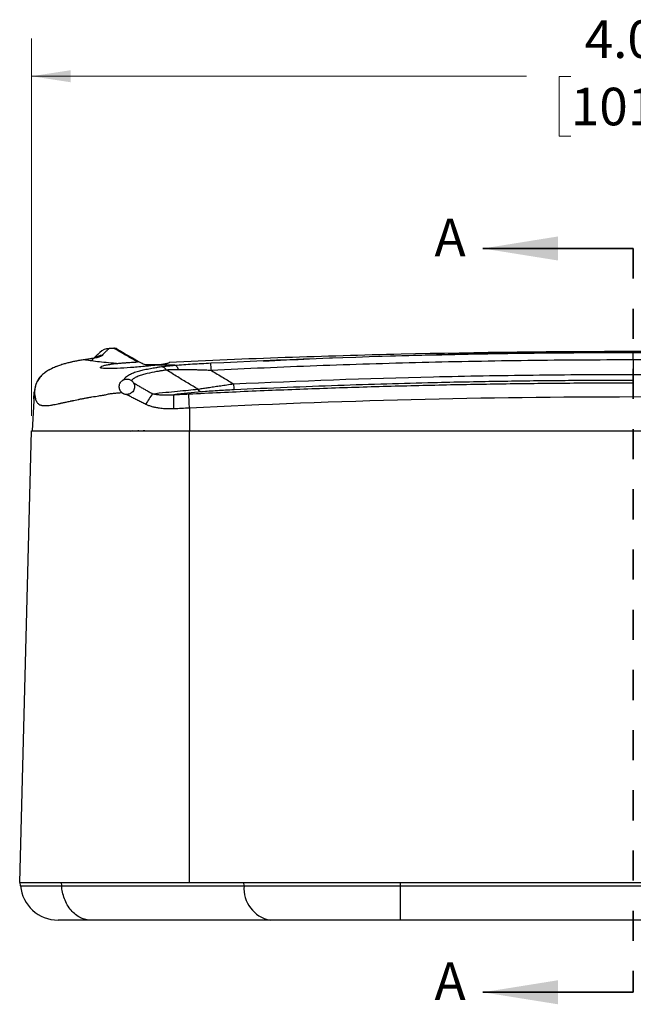
# Model space of a CAD drawing. Units: inches. Extents: x 0.3 to 29.7, y 0.3 to 21.7.
# Drawn here: x 4.3 to 6.3, y 7.3 to 10.5 of the extents above; entities that cross this region are included whole.
import ezdxf

# ---------------------------------------------------------------- set-up
doc = ezdxf.new("R2010")
doc.units = ezdxf.units.IN
doc.header["$MEASUREMENT"] = 0
doc.linetypes.add('HIDDEN', pattern=[0.075, 0.05, -0.025])
doc.styles.add('SLDTEXTSTYLE0', font='TXT', dxfattribs={"width": 0.75})
doc.dimstyles.new('SLDDIMSTYLE1', dxfattribs={"dimtxt": 0.125, "dimasz": 0.13, "dimexe": 0, "dimexo": 0.0625, "dimgap": 0.03125, "dimtad": 0, "dimtih": 1, "dimtoh": 1, "dimrnd": 1e-09, "dimzin": 4, "dimdsep": 46, "dimtxsty": 'SLDTEXTSTYLE0', "dimsah": 1, "dimcen": 0.09, "dimadec": 0, "dimazin": 1, "dimtfac": 1, "dimtofl": 0, "dimtmove": 0, "dimatfit": 3, "dimfxl": 1, "dimfrac": 2, "dimtolj": 1, "dimtzin": 12, "dimarcsym": 0})

# ---------------------------------------------------------------- blocks, each defined once
blk = doc.blocks.new('_D_3')
at = {"color": 7, "linetype": 'Continuous', "lineweight": 0}
for p, q in [((4.3301, 9.2173), (4.3301, 10.4708)), ((8.3301, 9.2173), (8.3301, 10.4708)), ((4.3301, 10.3458), (5.9746, 10.3458)), ((6.1223, 10.3449), (6.0842, 10.3449)), ((6.0842, 10.3449), (6.0842, 10.1464)), ((6.5379, 10.3449), (6.576, 10.3449)), ((6.576, 10.3449), (6.576, 10.1464)), ((8.3301, 10.3458), (6.6856, 10.3458)), ((6.0842, 10.1464), (6.1223, 10.1464)), ((6.576, 10.1464), (6.5379, 10.1464))]:
    blk.add_line(p, q, dxfattribs=at)
at = {"color": 7, "linetype": 'Continuous', "lineweight": 18}
for points in [[(4.3301, 10.3458), (4.4601, 10.3258), (4.4601, 10.3658)], [(8.3301, 10.3458), (8.2001, 10.3658), (8.2001, 10.3258)]]:
    blk.add_solid(points, dxfattribs=at)
at = {"color": 7, "linetype": 'Continuous', "lineweight": 18, "char_height": 0.125, "attachment_point": 1, "style": 'SLDTEXTSTYLE0'}
for s, insert in [('4.00', (6.1684, 10.5314)), ('101.6', (6.1223, 10.3076))]:
    blk.add_mtext(s, dxfattribs=dict(at, insert=insert))

msp = doc.modelspace()

# ---------------------------------------------------------------- linework, layer by layer
at = {"color": 7, "linetype": 'Continuous', "lineweight": 35}
for p, q in [((6.33007, 9.77357), (5.83007, 9.77357)), ((6.33007, 7.30274), (5.83007, 7.30274))]:
    msp.add_line(p, q, dxfattribs=at)
at = {"color": 7, "linetype": 'HIDDEN', "lineweight": 35}
msp.add_line((6.33007, 9.77357), (6.33007, 7.30274), dxfattribs=at)
at = {"color": 7, "linetype": 'Continuous', "lineweight": 25}
for p, q in [((4.60334, 9.44178), (4.58796, 9.4408)), ((4.5371, 9.40922), (4.51305, 9.40511)), ((4.69782, 9.39148), (4.69367, 9.39388)), ((6.33007, 9.40326), (6.33007, 9.35527)), ((4.75646, 9.38729), (4.71345, 9.38729)), ((4.34275, 9.31322), (4.33884, 9.29637)), ((4.34021, 9.3012), (4.33935, 9.29207)), ((4.34123, 9.30526), (4.33999, 9.29836)), ((4.33741, 9.26904), (4.33207, 9.16729)), ((4.33854, 9.2812), (4.33743, 9.26947)), ((4.33849, 9.2829), (4.33821, 9.27982)), ((4.85507, 9.24323), (4.85507, 9.16729)), ((4.2908, 7.66729), (4.33007, 9.16729)), ((4.64332, 9.16929), (4.64332, 9.16729)), ((4.70176, 9.16729), (4.70694, 9.16929)), ((4.70432, 9.16729), (4.70432, 9.16828)), ((4.85507, 7.66729), (4.85507, 9.16729)), ((4.85507, 9.16729), (7.80507, 9.16729)), ((4.29375, 7.6564), (4.2928, 7.66729)), ((4.42957, 7.66729), (4.45499, 7.66729)), ((4.43032, 7.6564), (4.42957, 7.66729)), ((4.43032, 7.6564), (5.03648, 7.6564)), ((4.45499, 7.66729), (5.03582, 7.66729)), ((5.03648, 7.6564), (5.03582, 7.66729)), ((5.03582, 7.66729), (5.55606, 7.66729)), ((5.03648, 7.6564), (5.55606, 7.6564)), ((5.55606, 7.6564), (5.55606, 7.66729)), ((5.55606, 7.66729), (7.10409, 7.66729)), ((5.55606, 7.6564), (7.10409, 7.6564)), ((5.55606, 7.54229), (5.55606, 7.6564)), ((5.12285, 7.54229), (4.52748, 7.54229)), ((5.55606, 7.54229), (5.12285, 7.54229)), ((7.10409, 7.54229), (5.55606, 7.54229))]:
    msp.add_line(p, q, dxfattribs=at)
at = {"color": 8, "linetype": 'Continuous', "lineweight": 25, "flags": 128}
msp.add_lwpolyline([(4.33888, 9.28482), (4.33881, 9.28446), (4.33812, 9.27855)], dxfattribs=at)
at = {"color": 7, "linetype": 'Continuous', "lineweight": 25}
for centre, radius, start, end in [((4.59085, 9.39144), 0.05, 93.34824, 132.05442), ((4.60447, 9.42229), 0.02, 60, 93.32874), ((4.69707, 9.35969), 0.23088, 2.14991, 8.33476), ((4.75745, 9.35588), 0.02556, 32.79292, 79.7177), ((5.19455, 9.33078), 0.19321, 182.06205, 187.96952), ((4.88353, 9.17158), 0.19242, 141.54585, 154.12345), ((-0.47727, 8.98571), 5.33856, 2.76496, 3.27173), ((4.8992, 9.31475), 0.01814, 208.23959, 258.35225), ((5.09437, 9.26463), 0.29245, 175.42575, 184.67309), ((4.41827, 7.66729), 0.125, 185, 270), ((5.14351, 7.64768), 0.10739, 175.34155, 258.90938)]:
    msp.add_arc(centre, radius, start, end, dxfattribs=at)
for points, knots in [([(4.55737, 9.42858), (4.55714, 9.42835), (4.5567, 9.42791), (4.55573, 9.42683), (4.55464, 9.4257), (4.55355, 9.42465), (4.5526, 9.42376), (4.55173, 9.42299), (4.54992, 9.42141), (4.54694, 9.4188), (4.54259, 9.41481), (4.53897, 9.4113), (4.53669, 9.40876), (4.53636, 9.4084)], [0, 0, 0, 0, 0.1248442, 0.2338983, 0.3271831, 0.4047273, 0.4665506, 0.5183617, 0.5983603, 0.7011068, 0.8266332, 0.9749631, 1, 1, 1, 1]), ([(4.58793, 9.44136), (4.58792, 9.44136), (4.58762, 9.44089), (4.58581, 9.43898), (4.58427, 9.43754), (4.57986, 9.43369), (4.57705, 9.43127), (4.5711, 9.42553), (4.56807, 9.42221), (4.5648, 9.41843)], [0, 0, 0, 0, 0.25, 0.25, 0.5, 0.5, 0.75, 0.75, 1, 1, 1, 1]), ([(4.61447, 9.4396), (4.61447, 9.4396), (4.61282, 9.44056), (4.6185, 9.43728), (4.63259, 9.42914), (4.65547, 9.41593), (4.67782, 9.40303), (4.68799, 9.39716)], [0, 0, 0, 0, 0.0003905, 0.2605211, 0.5206518, 0.7816939, 1, 1, 1, 1]), ([(7.8721, 9.39538), (7.35934, 9.41915), (6.84547, 9.43104), (6.07303, 9.43104), (5.81559, 9.42806), (5.30122, 9.41616), (5.04443, 9.40724), (4.78805, 9.39535)], [0, 0, 0, 0, 0.5, 0.5, 0.75, 0.75, 1, 1, 1, 1]), ([(4.92551, 9.39316), (5.15939, 9.4047), (5.39342, 9.41341), (5.74459, 9.42219), (5.86166, 9.4244), (6.09584, 9.42737), (6.21295, 9.42812), (6.33007, 9.42812)], [0, 0, 0, 0, 0.5, 0.5, 0.75, 0.75, 1, 1, 1, 1]), ([(6.33007, 9.42812), (6.44721, 9.42812), (6.56432, 9.42737), (6.7985, 9.42441), (6.91558, 9.4222), (7.26676, 9.41343), (7.5008, 9.40473), (7.73469, 9.39319)], [0, 0, 0, 0, 0.25, 0.25, 0.5, 0.5, 1, 1, 1, 1]), ([(6.33008, 9.40326), (6.33008, 9.41001), (6.33008, 9.41621), (6.33007, 9.42501), (6.33007, 9.42755), (6.33007, 9.42812)], [0, 0, 0, 0, 0.5, 0.5, 1, 1, 1, 1]), ([(4.50517, 9.40389), (4.5027, 9.40352), (4.49789, 9.40279), (4.49052, 9.4016), (4.48337, 9.40036), (4.47647, 9.39908), (4.4699, 9.39776), (4.46147, 9.39594), (4.45117, 9.39349), (4.43796, 9.38987), (4.42436, 9.38558), (4.4096, 9.38009), (4.3945, 9.37334), (4.37966, 9.36487), (4.36609, 9.35453), (4.35461, 9.34205), (4.34673, 9.32832), (4.34291, 9.31677), (4.34124, 9.30862), (4.34044, 9.30262), (4.34014, 9.29981), (4.33999, 9.29836)], [0, 0, 0, 0, 0.0490456, 0.0951178, 0.1381778, 0.1781584, 0.2149874, 0.2485983, 0.3147348, 0.3736407, 0.4398153, 0.4987258, 0.561983, 0.6238075, 0.6828741, 0.7491907, 0.81735, 0.8743966, 0.9146179, 0.9561323, 1, 1, 1, 1]), ([(4.49797, 9.40285), (4.48928, 9.40143), (4.47316, 9.3988), (4.44665, 9.39274), (4.42148, 9.3851), (4.39822, 9.37571), (4.38054, 9.36581), (4.36813, 9.35651), (4.3584, 9.34706), (4.35024, 9.33564), (4.34338, 9.32034), (4.34185, 9.31124), (4.34086, 9.30531)], [0, 0, 0, 0, 0.1800128, 0.3336851, 0.4613569, 0.5651065, 0.6466906, 0.6920519, 0.750177, 0.8163736, 0.8804361, 1, 1, 1, 1]), ([(4.51302, 9.40508), (4.51068, 9.40473), (4.50551, 9.40396), (4.50018, 9.40318), (4.49726, 9.40275)], [0, 0, 0, 0, 0.4526247, 1, 1, 1, 1]), ([(4.52112, 9.40623), (4.51851, 9.40584), (4.51331, 9.40507), (4.50796, 9.40428), (4.5053, 9.40389)], [0, 0, 0, 0, 0.50283, 1, 1, 1, 1]), ([(4.61211, 9.39151), (4.59969, 9.39245), (4.58832, 9.39342), (4.56739, 9.39544), (4.55782, 9.39647), (4.53164, 9.39962), (4.51738, 9.40177), (4.5053, 9.40389)], [0, 0, 0, 0, 0.25, 0.25, 0.5, 0.5, 1, 1, 1, 1]), ([(4.51306, 9.40511), (4.51247, 9.40502), (4.51115, 9.40483), (4.50982, 9.40463), (4.5091, 9.40452)], [0, 0, 0, 0, 0.4524758, 1, 1, 1, 1]), ([(4.53796, 9.40854), (4.53752, 9.40858), (4.53655, 9.40866), (4.52092, 9.40628), (4.5124, 9.40499)], [0, 0, 0, 0, 0.4546947, 1, 1, 1, 1]), ([(4.5648, 9.41843), (4.56411, 9.41763), (4.56338, 9.41682), (4.56081, 9.41509), (4.55901, 9.41418), (4.55328, 9.4122), (4.54928, 9.41113), (4.54065, 9.40939), (4.53734, 9.40878), (4.52981, 9.40754), (4.52555, 9.40689), (4.52112, 9.40623)], [0, 0, 0, 0, 0.25, 0.25, 0.5, 0.5, 0.75, 0.75, 0.875, 0.875, 1, 1, 1, 1]), ([(4.74656, 9.38609), (4.74492, 9.38589), (4.74125, 9.38546), (4.73482, 9.38473), (4.72597, 9.38376), (4.71603, 9.38273), (4.70079, 9.38124), (4.68212, 9.37959), (4.65097, 9.37723), (4.61362, 9.37513), (4.58408, 9.3743), (4.56844, 9.37504), (4.56105, 9.37633), (4.55835, 9.37835), (4.56041, 9.3809), (4.56625, 9.38339), (4.57305, 9.3853), (4.57929, 9.38674), (4.58604, 9.38803), (4.59419, 9.38932), (4.60283, 9.39049), (4.60905, 9.39118), (4.61211, 9.39151)], [0, 0, 0, 0, 0.01687384, 0.03769456, 0.06246132, 0.09916711, 0.12523929, 0.19171695, 0.25024998, 0.37466141, 0.49922281, 0.56197929, 0.62441736, 0.6868142, 0.74948816, 0.81209747, 0.84956524, 0.87460355, 0.90760501, 0.93950387, 0.97030163, 1, 1, 1, 1]), ([(4.61211, 9.39151), (4.61387, 9.39169), (4.6174, 9.39203), (4.62288, 9.39254), (4.62847, 9.39303), (4.63419, 9.39351), (4.64004, 9.39397), (4.64601, 9.39442), (4.65337, 9.39494), (4.66211, 9.39551), (4.67221, 9.39612), (4.67893, 9.39647), (4.68228, 9.39665)], [0, 0, 0, 0, 0.0847254, 0.1688244, 0.2525401, 0.3361193, 0.4198097, 0.5038582, 0.5885083, 0.7265809, 0.8633838, 1, 1, 1, 1]), ([(4.78159, 9.39151), (4.78088, 9.39134), (4.77946, 9.391), (4.77694, 9.39048), (4.77341, 9.38981), (4.76857, 9.38898), (4.76204, 9.38801), (4.75476, 9.38704), (4.7493, 9.38641), (4.74656, 9.38609)], [0, 0, 0, 0, 0.0973875, 0.1952265, 0.2937816, 0.471117, 0.6468795, 0.8226477, 1, 1, 1, 1]), ([(4.78802, 9.39462), (4.78812, 9.39437), (4.78849, 9.39346), (4.7845, 9.39234), (4.78158, 9.39151)], [0, 0, 0, 0, 0.2697456, 1, 1, 1, 1]), ([(4.78804, 9.39535), (4.78783, 9.39535), (4.78748, 9.39536), (4.78693, 9.39396), (4.78671, 9.39339)], [0, 0, 0, 0, 0.5911956, 1, 1, 1, 1]), ([(4.80666, 9.38584), (4.82591, 9.38732), (4.8455, 9.38865), (4.88517, 9.39107), (4.90525, 9.39216), (4.92551, 9.39316)], [0, 0, 0, 0, 0.5, 0.5, 1, 1, 1, 1]), ([(6.33007, 9.40326), (6.21305, 9.40327), (6.09608, 9.40252), (5.86222, 9.39957), (5.74533, 9.39736), (5.51162, 9.39151), (5.39479, 9.38787), (5.16123, 9.37917), (5.04449, 9.37403), (4.92779, 9.36835)], [0, 0, 0, 0, 0.25, 0.25, 0.5, 0.5, 0.75, 0.75, 1, 1, 1, 1]), ([(7.73242, 9.36839), (7.61571, 9.37406), (7.49897, 9.3792), (7.26539, 9.3879), (7.14856, 9.39154), (6.91485, 9.39738), (6.79795, 9.39958), (6.56408, 9.40253), (6.44711, 9.40327), (6.33007, 9.40326)], [0, 0, 0, 0, 0.25, 0.25, 0.5, 0.5, 0.75, 0.75, 1, 1, 1, 1]), ([(4.63785, 9.3382), (4.63824, 9.339), (4.63903, 9.34059), (4.64051, 9.3428), (4.64219, 9.3449), (4.64408, 9.34687), (4.64714, 9.3496), (4.65187, 9.35291), (4.66051, 9.35756), (4.6732, 9.36256), (4.68903, 9.36726), (4.70667, 9.37146), (4.72144, 9.37444), (4.73414, 9.37671), (4.74385, 9.37833), (4.75314, 9.37977), (4.75941, 9.38066), (4.76201, 9.38102)], [0, 0, 0, 0, 0.0249288, 0.0500975, 0.0754076, 0.1007528, 0.1260241, 0.186985, 0.2513706, 0.368667, 0.5014995, 0.6136075, 0.7502737, 0.8126088, 0.8750234, 0.9482437, 1, 1, 1, 1]), ([(4.77893, 9.36972), (4.77512, 9.36918), (4.76758, 9.36812), (4.75655, 9.36639), (4.73849, 9.36332), (4.71906, 9.35942), (4.70122, 9.35478), (4.6915, 9.35172), (4.68435, 9.34913), (4.67779, 9.3463), (4.67215, 9.34328), (4.66789, 9.34028), (4.6648, 9.3374), (4.66364, 9.33526), (4.66311, 9.33426)], [0, 0, 0, 0, 0.0854571, 0.1687242, 0.2498322, 0.4992729, 0.6243364, 0.6887896, 0.7492328, 0.8152887, 0.8739372, 0.9220339, 0.9638143, 1, 1, 1, 1]), ([(4.81858, 9.37085), (4.8162, 9.37084), (4.81154, 9.37082), (4.80477, 9.37073), (4.797, 9.37056), (4.78832, 9.37027), (4.78202, 9.3699), (4.77893, 9.36972)], [0, 0, 0, 0, 0.173824, 0.3404374, 0.4999516, 0.7553278, 1, 1, 1, 1]), ([(4.88322, 9.30616), (4.87239, 9.31265), (4.8499, 9.32611), (4.81515, 9.34731), (4.79128, 9.36208), (4.77893, 9.36972)], [0, 0, 0, 0, 0.3095726, 0.6429387, 1, 1, 1, 1]), ([(4.81858, 9.37085), (4.8169, 9.37516), (4.81495, 9.37883), (4.81088, 9.384), (4.80876, 9.38548), (4.80678, 9.38583)], [0, 0, 0, 0, 0.5, 0.5, 1, 1, 1, 1]), ([(4.92779, 9.36835), (4.92289, 9.36854), (4.91331, 9.36889), (4.89924, 9.36935), (4.88581, 9.36975), (4.87058, 9.37015), (4.85377, 9.37049), (4.83565, 9.37076), (4.82414, 9.37082), (4.81858, 9.37085)], [0, 0, 0, 0, 0.1334689, 0.2612961, 0.3834351, 0.4998632, 0.6775529, 0.8442301, 1, 1, 1, 1]), ([(4.92779, 9.36835), (4.94083, 9.36037), (4.96529, 9.3454), (4.98995, 9.33069), (5.00146, 9.32383)], [0, 0, 0, 0, 0.5335551, 1, 1, 1, 1]), ([(5.00146, 9.32383), (5.22267, 9.33421), (5.44403, 9.34205), (5.7762, 9.34995), (5.88695, 9.35194), (6.10849, 9.3546), (6.21927, 9.35528), (6.33007, 9.35527)], [0, 0, 0, 0, 0.5, 0.5, 0.75, 0.75, 1, 1, 1, 1]), ([(6.33007, 9.35527), (6.44088, 9.35528), (6.55166, 9.3546), (6.7732, 9.35194), (6.88395, 9.34995), (7.21612, 9.34205), (7.43748, 9.33421), (7.65869, 9.32383)], [0, 0, 0, 0, 0.25, 0.25, 0.5, 0.5, 1, 1, 1, 1]), ([(4.63062, 9.29492), (4.62994, 9.29554), (4.62857, 9.29677), (4.62676, 9.29889), (4.62517, 9.30122), (4.62383, 9.30378), (4.62231, 9.30769), (4.62127, 9.31319), (4.62186, 9.31971), (4.62386, 9.32558), (4.62663, 9.32991), (4.62949, 9.33301), (4.63205, 9.33512), (4.6348, 9.33688), (4.63686, 9.33777), (4.63785, 9.3382)], [0, 0, 0, 0, 0.0484728, 0.0970057, 0.1462338, 0.1968731, 0.2497491, 0.3700957, 0.49961, 0.6258971, 0.7492464, 0.8186048, 0.8833596, 0.9435388, 1, 1, 1, 1]), ([(4.63785, 9.33821), (4.63864, 9.33849), (4.64018, 9.33904), (4.64255, 9.33957), (4.64484, 9.33988), (4.64707, 9.33997), (4.64922, 9.33987), (4.65228, 9.33948), (4.65598, 9.33848), (4.65995, 9.33661), (4.66209, 9.33502), (4.6631, 9.33426)], [0, 0, 0, 0, 0.0926587, 0.1798844, 0.263202, 0.3437498, 0.4223706, 0.499686, 0.6842058, 0.8495969, 1, 1, 1, 1]), ([(4.66878, 9.32782), (4.66926, 9.32698), (4.67024, 9.32529), (4.67131, 9.32261), (4.67209, 9.31978), (4.67268, 9.31576), (4.67258, 9.31053), (4.67067, 9.30393), (4.66675, 9.2975), (4.66154, 9.29313), (4.65682, 9.29073), (4.65304, 9.28952), (4.64916, 9.28887), (4.64659, 9.28894), (4.6453, 9.28897)], [0, 0, 0, 0, 0.0608344, 0.1224657, 0.1854007, 0.2501157, 0.3803299, 0.4994626, 0.6262566, 0.7489167, 0.8109436, 0.8744322, 0.936712, 1, 1, 1, 1]), ([(4.66878, 9.32782), (4.668, 9.32899), (4.66652, 9.33122), (4.66421, 9.33328), (4.66311, 9.33426)], [0, 0, 0, 0, 0.5241646, 1, 1, 1, 1]), ([(4.66878, 9.32782), (4.67212, 9.32572), (4.67883, 9.32151), (4.68914, 9.31533), (4.69969, 9.3092), (4.7105, 9.30314), (4.72155, 9.29713), (4.72906, 9.29322), (4.73284, 9.29125)], [0, 0, 0, 0, 0.1623477, 0.3262963, 0.4918843, 0.6592746, 0.8286166, 1, 1, 1, 1]), ([(4.85259, 9.29039), (4.88773, 9.29211), (4.95802, 9.29557), (5.06348, 9.30027), (5.16895, 9.30462), (5.27444, 9.30859), (5.37994, 9.31218), (5.48546, 9.31539), (5.591, 9.31823), (5.69655, 9.32069), (5.80211, 9.32277), (5.90768, 9.32447), (6.01326, 9.32579), (6.11886, 9.32673), (6.22446, 9.32732), (6.29487, 9.32739), (6.33007, 9.32743)], [0, 0, 0, 0, 0.071416, 0.1428323, 0.2142494, 0.2856675, 0.3570872, 0.4285088, 0.4999327, 0.5713594, 0.6427892, 0.7142226, 0.78566, 0.8571017, 0.9285483, 1, 1, 1, 1]), ([(4.88322, 9.30616), (4.88552, 9.30654), (4.89018, 9.30731), (4.89754, 9.3085), (4.90527, 9.30972), (4.91339, 9.31099), (4.92189, 9.3123), (4.93076, 9.31365), (4.94302, 9.31549), (4.95919, 9.31786), (4.97974, 9.32081), (4.99407, 9.3228), (5.00146, 9.32383)], [0, 0, 0, 0, 0.065432, 0.1327803, 0.2020793, 0.2733556, 0.3466287, 0.4219116, 0.4992115, 0.6547634, 0.8217811, 1, 1, 1, 1]), ([(6.33007, 9.3354), (6.30247, 9.33537), (6.24594, 9.33532), (6.15913, 9.3349), (6.06832, 9.3342), (5.9735, 9.33314), (5.87468, 9.33169), (5.77186, 9.32982), (5.65014, 9.32715), (5.50858, 9.3234), (5.34621, 9.31818), (5.17698, 9.31184), (5.06189, 9.30664), (5.0032, 9.304)], [0, 0, 0, 0, 0.0623711, 0.1277606, 0.1961695, 0.2675986, 0.3420488, 0.4195211, 0.5000163, 0.617201, 0.7395908, 0.8671893, 1, 1, 1, 1]), ([(6.33007, 9.28021), (6.33007, 9.28569), (6.33007, 9.29148), (6.33007, 9.30261), (6.33007, 9.30794), (6.33007, 9.31691), (6.33007, 9.32055), (6.33007, 9.32558), (6.33007, 9.32698), (6.33007, 9.32743)], [0, 0, 0, 0, 0.25, 0.25, 0.5, 0.5, 0.75, 0.75, 1, 1, 1, 1]), ([(4.33765, 9.27363), (4.33801, 9.28046), (4.33872, 9.29407), (4.3388, 9.2956), (4.33884, 9.29637)], [0, 0, 0, 0, 0.50267645, 1, 1, 1, 1]), ([(4.33999, 9.29836), (4.34029, 9.28889), (4.34118, 9.28085), (4.34341, 9.27261), (4.34391, 9.27105), (4.34475, 9.26885), (4.34505, 9.26814), (4.34544, 9.26728), (4.34553, 9.26709), (4.3457, 9.26672), (4.34597, 9.26617), (4.34772, 9.26279), (4.34978, 9.26012), (4.35202, 9.25818)], [0, 0, 0, 0, 0.5, 0.5, 0.625, 0.625, 0.6875, 0.6875, 0.703125, 0.703125, 0.71875, 0.75, 1, 1, 1, 1]), ([(4.57629, 9.28747), (4.58059, 9.28875), (4.58492, 9.29008), (4.59384, 9.29168), (4.59836, 9.2922), (4.60521, 9.29282), (4.6075, 9.293), (4.61209, 9.29349), (4.61439, 9.29375), (4.62132, 9.29439), (4.62596, 9.29471), (4.63062, 9.29492)], [0, 0, 0, 0, 0.25, 0.25, 0.5, 0.5, 0.625, 0.625, 0.75, 0.75, 1, 1, 1, 1]), ([(4.63178, 9.29401), (4.63244, 9.29354), (4.63377, 9.2926), (4.63592, 9.29144), (4.63854, 9.29032), (4.64166, 9.28938), (4.64409, 9.28911), (4.6453, 9.28897)], [0, 0, 0, 0, 0.166972, 0.3333324, 0.5004883, 0.7507938, 1, 1, 1, 1]), ([(4.73284, 9.29125), (4.74726, 9.29275), (4.77475, 9.29561), (4.81428, 9.29957), (4.84996, 9.30305), (4.87259, 9.30517), (4.88322, 9.30616)], [0, 0, 0, 0, 0.2903539, 0.5538085, 0.790364, 1, 1, 1, 1]), ([(4.73284, 9.29125), (4.73477, 9.2908), (4.73882, 9.28985), (4.74524, 9.2888), (4.75227, 9.28793), (4.75991, 9.28732), (4.76801, 9.28696), (4.77659, 9.28686), (4.78487, 9.287), (4.79213, 9.28728), (4.79748, 9.28758), (4.80085, 9.2878), (4.8024, 9.28792), (4.80285, 9.28795)], [0, 0, 0, 0, 0.08339025, 0.17505875, 0.27508702, 0.38353025, 0.5004253, 0.62054383, 0.75007432, 0.85529637, 0.93197554, 0.98018461, 1, 1, 1, 1]), ([(5.0032, 9.304), (4.98452, 9.30312), (4.96596, 9.30213), (4.92944, 9.29981), (4.91187, 9.29851), (4.89554, 9.29698)], [0, 0, 0, 0, 0.5, 0.5, 1, 1, 1, 1]), ([(4.33812, 9.27855), (4.33807, 9.27781), (4.33795, 9.27632), (4.3378, 9.27445), (4.33768, 9.27283), (4.33757, 9.27147), (4.33749, 9.27039), (4.33744, 9.26954), (4.33742, 9.26921), (4.33741, 9.26904)], [0, 0, 0, 0, 0.1314298, 0.2663196, 0.404896, 0.5473676, 0.6939267, 0.8447501, 1, 1, 1, 1]), ([(4.35202, 9.25818), (4.35365, 9.25676), (4.3555, 9.25556), (4.35865, 9.25411), (4.35975, 9.25368), (4.36214, 9.25293), (4.36345, 9.2526), (4.36757, 9.25181), (4.37063, 9.25152), (4.37755, 9.25143), (4.38144, 9.25163), (4.38803, 9.25231), (4.39036, 9.2526), (4.39405, 9.25312), (4.39532, 9.25332), (4.39786, 9.25372), (4.39915, 9.25393), (4.40581, 9.25508), (4.41176, 9.25625), (4.4202, 9.258), (4.42237, 9.25846), (4.42463, 9.25894), (4.42553, 9.25914), (4.42592, 9.25922), (4.42705, 9.25946), (4.42785, 9.25963), (4.43187, 9.26051), (4.4354, 9.26128), (4.44318, 9.26299), (4.44742, 9.26393), (4.45439, 9.26544), (4.45681, 9.26597), (4.4606, 9.26679), (4.46221, 9.26713), (4.46386, 9.26749), (4.46452, 9.26763), (4.46491, 9.26771), (4.46576, 9.26789), (4.46621, 9.26799), (4.46673, 9.2681)], [0, 0, 0, 0, 0.125, 0.125, 0.1875, 0.1875, 0.25, 0.25, 0.375, 0.375, 0.5, 0.5, 0.5625, 0.5625, 0.59375, 0.59375, 0.625, 0.625, 0.75, 0.75, 0.78125, 0.7890625, 0.7890625, 0.796875, 0.796875, 0.8125, 0.8125, 0.875, 0.875, 0.9375, 0.9375, 0.96875, 0.96875, 0.984375, 0.9882812, 0.9882812, 0.9921875, 0.9921875, 1, 1, 1, 1]), ([(4.48551, 9.27201), (4.4864, 9.27219), (4.48731, 9.27238), (4.48917, 9.27275), (4.48997, 9.27291), (4.49247, 9.27341), (4.49751, 9.2744), (4.50444, 9.27573), (4.50978, 9.27673), (4.51248, 9.27723), (4.51339, 9.2774), (4.51474, 9.27765), (4.51519, 9.27773), (4.51619, 9.27791), (4.51675, 9.27802), (4.52158, 9.27889), (4.52586, 9.27964), (4.53848, 9.28179), (4.54662, 9.2831), (4.55822, 9.28488), (4.56198, 9.28544), (4.56744, 9.28623), (4.57013, 9.28662), (4.57319, 9.28705), (4.57449, 9.28723), (4.57535, 9.28735), (4.57574, 9.2874), (4.57629, 9.28747)], [0, 0, 0, 0, 0.03125, 0.03125, 0.0625, 0.0625, 0.125, 0.25, 0.3125, 0.3125, 0.34375, 0.34375, 0.359375, 0.359375, 0.375, 0.375, 0.5, 0.5, 0.75, 0.75, 0.875, 0.875, 0.9375, 0.96875, 0.984375, 0.984375, 1, 1, 1, 1]), ([(4.7104, 9.25556), (4.70585, 9.25775), (4.69679, 9.26208), (4.68346, 9.26872), (4.67043, 9.2754), (4.65771, 9.28213), (4.64942, 9.2867), (4.6453, 9.28897)], [0, 0, 0, 0, 0.20503055, 0.40743771, 0.60732637, 0.80480821, 1, 1, 1, 1]), ([(4.8029, 9.2408), (4.79957, 9.24068), (4.79299, 9.24045), (4.78325, 9.24051), (4.77379, 9.24088), (4.76461, 9.2416), (4.7544, 9.24281), (4.74331, 9.2447), (4.73157, 9.24756), (4.72059, 9.25106), (4.71375, 9.25408), (4.7104, 9.25556)], [0, 0, 0, 0, 0.10522544, 0.20761045, 0.30725911, 0.40429033, 0.49883808, 0.63312537, 0.76096034, 0.88299854, 1, 1, 1, 1]), ([(4.6576, 9.16532), (4.6581, 9.1656), (4.66041, 9.16694), (4.66334, 9.16826), (4.66564, 9.16929)], [0, 0, 0, 0, 0.2155853, 1, 1, 1, 1]), ([(4.67827, 9.16729), (4.67981, 9.16763), (4.68267, 9.16827), (4.68537, 9.16897), (4.68662, 9.16929)], [0, 0, 0, 0, 0.53773666, 1, 1, 1, 1]), ([(4.69864, 9.16729), (4.70003, 9.16766), (4.70257, 9.16833), (4.70467, 9.16899), (4.70562, 9.16929)], [0, 0, 0, 0, 0.55056886, 1, 1, 1, 1]), ([(4.2908, 7.66729), (4.2908, 7.66729), (4.2958, 7.66729), (4.32954, 7.66729), (4.3452, 7.66729), (4.38943, 7.66729), (4.41814, 7.66729), (4.45499, 7.66729)], [0, 0, 0, 0, 0.5, 0.5, 0.75, 0.75, 1, 1, 1, 1]), ([(4.2928, 7.66729), (4.29283, 7.66729), (4.29289, 7.66729), (4.29345, 7.66729), (4.29435, 7.66729), (4.29561, 7.66729), (4.29822, 7.66729), (4.30357, 7.66729), (4.31494, 7.66729), (4.33163, 7.66729), (4.35037, 7.66729), (4.36667, 7.66729), (4.37745, 7.66729), (4.3891, 7.66729), (4.40165, 7.66729), (4.41498, 7.66729), (4.42474, 7.66729), (4.42957, 7.66729)], [0, 0, 0, 0, 0.0695313, 0.1347038, 0.1955223, 0.2519923, 0.3041211, 0.444844, 0.5677654, 0.688281, 0.7957347, 0.8319812, 0.867226, 0.9015545, 0.9350589, 0.9678388, 1, 1, 1, 1]), ([(4.29375, 7.6564), (4.29375, 7.6564), (4.29817, 7.6564), (4.32651, 7.6564), (4.33961, 7.6564), (4.37626, 7.6564), (4.3999, 7.6564), (4.43032, 7.6564)], [0, 0, 0, 0, 0.5, 0.5, 0.75, 0.75, 1, 1, 1, 1]), ([(4.52748, 7.54229), (4.5165, 7.54229), (4.50474, 7.54474), (4.48192, 7.55567), (4.47091, 7.56419), (4.45227, 7.58608), (4.44469, 7.5994), (4.4342, 7.62759), (4.43127, 7.64238), (4.43032, 7.6564)], [0, 0, 0, 0, 0.25, 0.25, 0.5, 0.5, 0.75, 0.75, 1, 1, 1, 1]), ([(4.52748, 7.54229), (4.51882, 7.54229), (4.51104, 7.54229), (4.49696, 7.54229), (4.49078, 7.54229), (4.47416, 7.54229), (4.46559, 7.54229), (4.45148, 7.54229), (4.44596, 7.54229), (4.43694, 7.54229), (4.43347, 7.54229), (4.42512, 7.54229), (4.42221, 7.54229), (4.41876, 7.54229), (4.41827, 7.54229), (4.41827, 7.54229)], [0, 0, 0, 0, 0.0625, 0.0625, 0.125, 0.125, 0.25, 0.25, 0.375, 0.375, 0.5, 0.5, 0.75, 0.75, 1, 1, 1, 1])]:
    msp.add_open_spline(points, degree=3, knots=knots, dxfattribs=at)
at = {"color": 8, "linetype": 'Continuous', "lineweight": 25}
for points, knots in [([(4.68228, 9.39665), (4.67012, 9.40367), (4.64579, 9.41772), (4.62156, 9.43171), (4.60682, 9.44022), (4.60283, 9.44253), (4.60331, 9.44225), (4.60331, 9.44225)], [0, 0, 0, 0, 0.2494631, 0.4989261, 0.7492583, 0.9995905, 1, 1, 1, 1]), ([(4.5648, 9.41843), (4.56075, 9.41792), (4.55254, 9.41688), (4.54135, 9.41138), (4.53387, 9.40619), (4.53109, 9.40239), (4.53077, 9.40195)], [0, 0, 0, 0, 0.3128972, 0.6356099, 0.9583226, 1, 1, 1, 1])]:
    msp.add_open_spline(points, degree=3, knots=knots, dxfattribs=at)
at = {"color": 56, "linetype": 'Continuous', "lineweight": 0}
msp.add_open_spline([(7.55927, 9.39821), (7.15086, 9.41999), (6.74128, 9.43092), (6.12518, 9.43093), (5.91989, 9.42819), (5.50974, 9.41726), (5.30509, 9.40908), (5.10088, 9.39819)], degree=3, knots=[0, 0, 0, 0, 0.5, 0.5, 0.75, 0.75, 1, 1, 1, 1], dxfattribs=at)
at = {"color": 7, "linetype": 'Continuous', "lineweight": 25}
for points in [[(4.5053, 9.40389), (4.50528, 9.40389), (4.50524, 9.4039), (4.50517, 9.40389)], [(4.69367, 9.39388), (4.69023, 9.39587), (4.68629, 9.39685), (4.68228, 9.39665)], [(4.71345, 9.38729), (4.7081, 9.38729), (4.70268, 9.38868), (4.69782, 9.39148)], [(4.80666, 9.38584), (4.78576, 9.38582), (4.7657, 9.38591), (4.74656, 9.38609)], [(4.76201, 9.38102), (4.77595, 9.38297), (4.79099, 9.38452), (4.80678, 9.38583)], [(4.80678, 9.38583), (4.80676, 9.38584), (4.80672, 9.38584), (4.80666, 9.38584)], [(6.33007, 9.3354), (6.33007, 9.33281), (6.33007, 9.33015), (6.33007, 9.32743)], [(4.33999, 9.29836), (4.33923, 9.2915), (4.33862, 9.28489), (4.33812, 9.27855)], [(4.63062, 9.29492), (4.63101, 9.29462), (4.63139, 9.29431), (4.63178, 9.29401)], [(4.89554, 9.29698), (4.86437, 9.29406), (4.83351, 9.29105), (4.80286, 9.28795)], [(4.80286, 9.28795), (4.81943, 9.28874), (4.836, 9.28956), (4.85259, 9.29039)], [(4.46673, 9.2681), (4.47204, 9.26923), (4.47824, 9.27054), (4.48551, 9.27201)], [(6.33007, 9.28021), (5.8381, 9.28022), (5.34643, 9.26789), (4.85507, 9.24323)], [(7.80507, 9.24323), (7.31372, 9.26789), (6.82205, 9.28022), (6.33007, 9.28021)], [(4.85507, 9.24323), (4.83768, 9.2424), (4.82028, 9.24159), (4.8029, 9.2408)], [(4.33007, 9.16729), (4.33007, 9.16729), (4.38268, 9.16729), (4.85507, 9.16729)]]:
    msp.add_open_spline(points, degree=3, dxfattribs=at)
at = {"color": 7, "linetype": 'Continuous', "lineweight": 35}
for points in [[(5.83007, 9.77357), (6.08007, 9.73357), (6.08007, 9.81357)], [(5.83007, 7.30274), (6.08007, 7.26274), (6.08007, 7.34274)]]:
    msp.add_solid(points, dxfattribs=at)

# ---------------------------------------------------------------- texts
at = {"color": 7, "linetype": 'Continuous', "char_height": 0.125, "attachment_point": 1, "style": 'SLDTEXTSTYLE0'}
for insert in [(5.66936, 9.87265), (5.66936, 7.40182)]:
    msp.add_mtext('A', dxfattribs=dict(at, insert=insert))

# ---------------------------------------------------------------- dimensions: what is measured, and where the dimension line sits
at = {"color": 7, "linetype": 'Continuous', "lineweight": 18}
dim = msp.add_linear_dim(base=(4.33007, 10.34583), p1=(8.33007, 9.16729), p2=(4.33007, 9.16729), dimstyle='SLDDIMSTYLE1', dxfattribs=at)
dim.commit()
dim.dimension.update_dxf_attribs({"geometry": '_D_3', "text_midpoint": (6.33007, 10.34583), "dimtype": 160})

doc.saveas('drawing.dxf')
